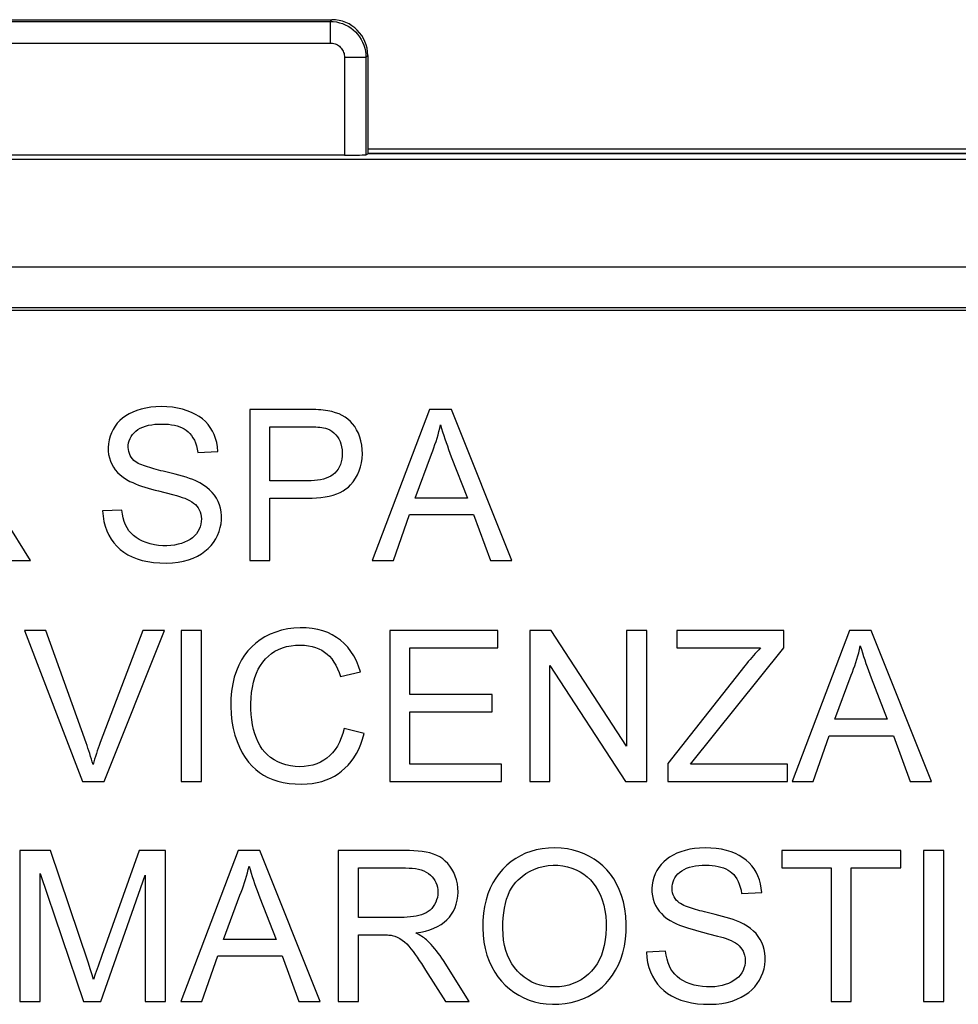
# Model space of a CAD drawing. Units: millimetres. Extents: x -25.2 to 25.2, y -42.9 to 42.9.
# Drawn here: x -10.6 to 2.5, y 29.2 to 42.9 of the extents above; entities that cross this region are included whole.
import ezdxf

# ---------------------------------------------------------------- set-up
doc = ezdxf.new("R2010")
doc.units = ezdxf.units.MM
doc.header["$LTSCALE"] = 16.335
doc.layers.get('0').update_dxf_attribs({"linetype": 'CONTINUOUS'})
doc.layers.add('ASSI', color=7, linetype='CONTINUOUS')
doc.layers.add('RACCORDO', color=7, linetype='CONTINUOUS')

msp = doc.modelspace()

# ---------------------------------------------------------------- linework, layer by layer
at = {"color": 7, "linetype": 'CONTINUOUS'}
for p, q in [((-20.276, 42.9), (-6.276, 42.9)), ((-5.776, 42.4), (-5.776, 41.03)), ((-5.801, 41.018), (-5.776, 41.03)), ((-5.776, 41.1), (14.324, 41.1)), ((-6.1, 41.013), (-16.731, 41.013)), ((-7.419, 37.47), (-7.419, 35.366)), ((-6.607, 37.47), (-7.419, 37.47)), ((-4.914, 37.47), (-5.714, 35.366)), ((-4.611, 37.47), (-4.914, 37.47)), ((-3.768, 35.366), (-4.611, 37.47)), ((-7.139, 36.475), (-7.139, 37.228)), ((-7.139, 37.228), (-6.618, 37.228)), ((-8.146, 36.871), (-7.866, 36.883)), ((-5.116, 36.233), (-4.889, 36.847)), ((-4.612, 36.811), (-4.386, 36.233)), ((-6.612, 36.475), (-7.139, 36.475)), ((-7.139, 35.366), (-7.139, 36.233)), ((-7.139, 36.233), (-6.615, 36.233)), ((-4.386, 36.233), (-5.116, 36.233)), ((-9.204, 36.067), (-9.472, 36.055)), ((-5.418, 35.366), (-5.196, 36.004)), ((-5.196, 36.004), (-4.301, 36.004)), ((-4.301, 36.004), (-4.066, 35.366)), ((-10.479, 35.366), (-10.836, 35.938)), ((-10.808, 35.366), (-10.479, 35.366)), ((-7.419, 35.366), (-7.139, 35.366)), ((-5.714, 35.366), (-5.418, 35.366)), ((-4.066, 35.366), (-3.768, 35.366)), ((-10.561, 34.39), (-9.752, 32.286)), ((-10.262, 34.39), (-10.561, 34.39)), ((-8.911, 34.39), (-9.505, 32.827)), ((-9.45, 32.286), (-8.611, 34.39)), ((-8.611, 34.39), (-8.911, 34.39)), ((-8.376, 34.39), (-8.376, 32.286)), ((-8.095, 34.39), (-8.376, 34.39)), ((-8.095, 32.286), (-8.095, 34.39)), ((-5.469, 34.39), (-5.469, 32.286)), ((-3.964, 34.39), (-5.469, 34.39)), ((-3.964, 34.147), (-3.964, 34.39)), ((-3.518, 34.39), (-3.518, 32.286)), ((-3.22, 34.39), (-3.518, 34.39)), ((-2.167, 32.776), (-3.22, 34.39)), ((-2.167, 34.39), (-2.167, 32.776)), ((-1.886, 34.39), (-2.167, 34.39)), ((-1.886, 32.286), (-1.886, 34.39)), ((-1.466, 34.39), (-1.466, 34.147)), ((0.026, 34.39), (-1.466, 34.39)), ((0.026, 34.147), (0.026, 34.39)), ((0.937, 34.39), (0.138, 32.286)), ((1.241, 34.39), (0.937, 34.39)), ((2.083, 32.286), (1.241, 34.39)), ((-5.188, 33.497), (-5.188, 34.147)), ((-5.188, 34.147), (-3.964, 34.147)), ((-1.466, 34.147), (-0.3, 34.147)), ((-1.276, 32.528), (0.026, 34.147)), ((-3.238, 32.286), (-3.238, 33.899)), ((-3.238, 33.899), (-2.185, 32.286)), ((-0.519, 33.895), (-1.593, 32.538)), ((-6.157, 33.747), (-5.877, 33.812)), ((0.735, 33.153), (0.963, 33.767)), ((1.239, 33.731), (1.466, 33.153)), ((-4.041, 33.497), (-5.188, 33.497)), ((-4.041, 33.255), (-4.041, 33.497)), ((-5.188, 32.528), (-5.188, 33.255)), ((-5.188, 33.255), (-4.041, 33.255)), ((1.466, 33.153), (0.735, 33.153)), ((-5.826, 32.954), (-6.106, 33.024)), ((0.434, 32.286), (0.656, 32.923)), ((0.656, 32.923), (1.551, 32.923)), ((1.551, 32.923), (1.785, 32.286)), ((-3.913, 32.528), (-5.188, 32.528)), ((-3.913, 32.286), (-3.913, 32.528)), ((-1.593, 32.538), (-1.593, 32.286)), ((0.077, 32.528), (-1.276, 32.528)), ((0.077, 32.286), (0.077, 32.528)), ((-9.752, 32.286), (-9.45, 32.286)), ((-8.376, 32.286), (-8.095, 32.286)), ((-5.469, 32.286), (-3.913, 32.286)), ((-3.518, 32.286), (-3.238, 32.286)), ((-2.185, 32.286), (-1.886, 32.286)), ((-1.593, 32.286), (0.077, 32.286)), ((0.138, 32.286), (0.434, 32.286)), ((1.785, 32.286), (2.083, 32.286)), ((-10.624, 31.322), (-10.624, 29.219)), ((-10.197, 31.322), (-10.624, 31.322)), ((-9.675, 29.766), (-10.197, 31.322)), ((-8.962, 31.322), (-9.482, 29.862)), ((-8.597, 31.322), (-8.962, 31.322)), ((-8.597, 29.219), (-8.597, 31.322)), ((-7.584, 31.322), (-8.383, 29.219)), ((-7.28, 31.322), (-7.584, 31.322)), ((-6.438, 29.219), (-7.28, 31.322)), ((-6.188, 31.322), (-6.188, 29.219)), ((-5.259, 31.322), (-6.188, 31.322)), ((-0.005, 31.322), (-0.005, 31.08)), ((1.653, 31.322), (-0.005, 31.322)), ((1.653, 31.08), (1.653, 31.322)), ((1.971, 31.322), (1.971, 29.219)), ((2.252, 31.322), (1.971, 31.322)), ((2.252, 29.219), (2.252, 31.322)), ((-5.907, 30.391), (-5.907, 31.08)), ((-5.907, 31.08), (-5.248, 31.08)), ((-0.005, 31.08), (0.684, 31.08)), ((0.684, 31.08), (0.684, 29.219)), ((0.964, 29.219), (0.964, 31.08)), ((0.964, 31.08), (1.653, 31.08)), ((-10.344, 29.219), (-10.344, 31.003)), ((-10.344, 31.003), (-9.737, 29.219)), ((-9.499, 29.219), (-8.878, 30.978)), ((-8.878, 30.978), (-8.878, 29.219)), ((-0.566, 30.723), (-0.285, 30.736)), ((-7.786, 30.085), (-7.558, 30.7)), ((-7.282, 30.664), (-7.055, 30.085)), ((-5.315, 30.391), (-5.907, 30.391)), ((-7.055, 30.085), (-7.786, 30.085)), ((-5.907, 29.219), (-5.907, 30.149)), ((-1.624, 29.92), (-1.891, 29.907)), ((-9.482, 29.862), (-9.535, 29.711)), ((-8.087, 29.219), (-7.866, 29.856)), ((-7.866, 29.856), (-6.971, 29.856)), ((-6.971, 29.856), (-6.736, 29.219)), ((-4.364, 29.219), (-4.722, 29.79)), ((-9.641, 29.662), (-9.675, 29.766)), ((-9.619, 29.593), (-9.641, 29.662)), ((-9.535, 29.711), (-9.561, 29.636)), ((-4.969, 29.656), (-4.694, 29.219)), ((-9.598, 29.525), (-9.619, 29.593)), ((-10.624, 29.219), (-10.344, 29.219)), ((-9.737, 29.219), (-9.499, 29.219)), ((-8.878, 29.219), (-8.597, 29.219)), ((-8.383, 29.219), (-8.087, 29.219)), ((-6.736, 29.219), (-6.438, 29.219)), ((-6.188, 29.219), (-5.907, 29.219)), ((-4.694, 29.219), (-4.364, 29.219)), ((0.684, 29.219), (0.964, 29.219)), ((1.971, 29.219), (2.252, 29.219))]:
    msp.add_line(p, q, dxfattribs=at)
at = {"color": 250, "linetype": 'CONTINUOUS'}
for p, q in [((-20.251, 42.875), (-6.3, 42.875)), ((-6.276, 42.9), (-6.3, 42.875)), ((-6.3, 42.875), (-6.3, 42.575)), ((-20.251, 42.575), (-6.3, 42.575)), ((-5.776, 42.4), (-5.801, 42.375)), ((-6.1, 42.375), (-6.1, 41.013)), ((-5.801, 42.375), (-6.1, 42.375)), ((-5.801, 42.375), (-5.801, 41.018)), ((13.409, 41.034), (-5.776, 41.034))]:
    msp.add_line(p, q, dxfattribs=at)
for points in [[(-6.3, 42.875), (-6.257, 42.873), (-6.214, 42.868), (-6.171, 42.858), (-6.129, 42.845), (-6.089, 42.828), (-6.051, 42.808), (-6.014, 42.785), (-5.979, 42.758), (-5.947, 42.729), (-5.918, 42.697), (-5.891, 42.662), (-5.868, 42.625), (-5.848, 42.587), (-5.831, 42.546), (-5.818, 42.505), (-5.808, 42.462), (-5.803, 42.419), (-5.801, 42.375)], [(-6.3, 42.575), (-6.283, 42.575), (-6.266, 42.572), (-6.249, 42.569), (-6.232, 42.563), (-6.216, 42.557), (-6.2, 42.549), (-6.186, 42.539), (-6.172, 42.529), (-6.159, 42.517), (-6.147, 42.504), (-6.137, 42.49), (-6.127, 42.475), (-6.119, 42.46), (-6.112, 42.444), (-6.107, 42.427), (-6.103, 42.41), (-6.101, 42.393), (-6.1, 42.375)]]:
    msp.add_lwpolyline(points, dxfattribs=at)
at = {"color": 7, "linetype": 'CONTINUOUS'}
for points in [[(-8.656, 37.508), (-8.73, 37.505), (-8.801, 37.499), (-8.869, 37.488), (-8.933, 37.473), (-8.994, 37.454), (-9.05, 37.432), (-9.102, 37.408), (-9.149, 37.379), (-9.193, 37.348), (-9.232, 37.314), (-9.267, 37.277), (-9.298, 37.236), (-9.325, 37.191), (-9.349, 37.144), (-9.368, 37.095), (-9.382, 37.044), (-9.391, 36.991), (-9.395, 36.939), (-9.394, 36.889), (-9.388, 36.84), (-9.378, 36.793), (-9.364, 36.749), (-9.345, 36.706), (-9.322, 36.666), (-9.295, 36.628), (-9.263, 36.592), (-9.227, 36.558), (-9.186, 36.525), (-9.141, 36.495), (-9.091, 36.466)], [(-7.866, 36.883), (-7.871, 36.947), (-7.882, 37.007), (-7.897, 37.064), (-7.917, 37.118), (-7.942, 37.168), (-7.971, 37.216), (-8.003, 37.259), (-8.04, 37.3), (-8.081, 37.337), (-8.127, 37.371), (-8.177, 37.401), (-8.232, 37.428), (-8.292, 37.452), (-8.357, 37.472), (-8.426, 37.488), (-8.499, 37.499), (-8.575, 37.506), (-8.656, 37.508)], [(-6.332, 37.45), (-6.364, 37.455), (-6.397, 37.459), (-6.43, 37.462), (-6.464, 37.465), (-6.499, 37.467), (-6.534, 37.468), (-6.571, 37.469), (-6.607, 37.47)], [(-6.017, 36.417), (-5.98, 36.462), (-5.947, 36.51), (-5.92, 36.56), (-5.896, 36.613), (-5.878, 36.668), (-5.864, 36.726), (-5.855, 36.786), (-5.851, 36.849), (-5.853, 36.911), (-5.859, 36.971), (-5.871, 37.03), (-5.887, 37.085), (-5.907, 37.137), (-5.931, 37.185), (-5.958, 37.23), (-5.988, 37.269), (-6.019, 37.303), (-6.054, 37.334), (-6.092, 37.362), (-6.133, 37.386), (-6.177, 37.406), (-6.225, 37.424), (-6.277, 37.439), (-6.332, 37.45)], [(-9.035, 36.759), (-9.056, 36.78), (-9.073, 36.803), (-9.087, 36.827), (-9.099, 36.853), (-9.107, 36.882), (-9.113, 36.911), (-9.115, 36.941), (-9.114, 36.973), (-9.109, 37.004), (-9.101, 37.034), (-9.09, 37.063), (-9.075, 37.091), (-9.057, 37.118), (-9.034, 37.144), (-9.009, 37.167), (-8.98, 37.189), (-8.947, 37.208), (-8.912, 37.224), (-8.873, 37.238), (-8.831, 37.249), (-8.788, 37.257), (-8.742, 37.262), (-8.694, 37.265), (-8.644, 37.266)], [(-8.644, 37.266), (-8.599, 37.265), (-8.555, 37.262), (-8.513, 37.257), (-8.472, 37.25), (-8.434, 37.24), (-8.398, 37.228), (-8.365, 37.215), (-8.334, 37.199), (-8.306, 37.18), (-8.28, 37.159), (-8.256, 37.135), (-8.233, 37.107), (-8.213, 37.075), (-8.193, 37.04), (-8.177, 37.002), (-8.164, 36.961), (-8.154, 36.917), (-8.146, 36.871)], [(-6.618, 37.228), (-6.587, 37.228), (-6.556, 37.227), (-6.527, 37.227), (-6.498, 37.226), (-6.47, 37.224), (-6.443, 37.221), (-6.416, 37.218), (-6.391, 37.214), (-6.367, 37.209)], [(-6.367, 37.209), (-6.335, 37.198), (-6.305, 37.183), (-6.277, 37.165), (-6.249, 37.143), (-6.223, 37.117), (-6.199, 37.089), (-6.18, 37.058), (-6.163, 37.024), (-6.15, 36.988), (-6.14, 36.948), (-6.134, 36.905), (-6.132, 36.862), (-6.133, 36.82), (-6.138, 36.777), (-6.146, 36.737), (-6.158, 36.701), (-6.173, 36.667), (-6.19, 36.636), (-6.211, 36.608), (-6.234, 36.583), (-6.26, 36.561), (-6.29, 36.541), (-6.322, 36.525), (-6.357, 36.511), (-6.394, 36.499), (-6.434, 36.49), (-6.476, 36.483), (-6.52, 36.478), (-6.565, 36.476), (-6.612, 36.475)], [(-4.889, 36.847), (-4.871, 36.891), (-4.855, 36.934), (-4.839, 36.979), (-4.824, 37.024), (-4.809, 37.069), (-4.796, 37.114), (-4.784, 37.16), (-4.772, 37.207), (-4.761, 37.253)], [(-4.761, 37.253), (-4.747, 37.205), (-4.732, 37.157), (-4.716, 37.108), (-4.7, 37.059), (-4.683, 37.01), (-4.666, 36.961), (-4.649, 36.911), (-4.631, 36.861), (-4.612, 36.811)], [(-8.627, 36.608), (-8.661, 36.616), (-8.694, 36.624), (-8.726, 36.632), (-8.757, 36.641), (-8.787, 36.65), (-8.816, 36.659), (-8.845, 36.668), (-8.873, 36.677), (-8.9, 36.686), (-8.926, 36.696), (-8.952, 36.706), (-8.976, 36.718), (-8.997, 36.73), (-9.017, 36.744), (-9.035, 36.759)], [(-8.171, 36.473), (-8.216, 36.491), (-8.261, 36.508), (-8.309, 36.524), (-8.358, 36.539), (-8.409, 36.553), (-8.462, 36.567), (-8.515, 36.581), (-8.57, 36.595), (-8.627, 36.608)], [(-9.091, 36.466), (-9.053, 36.449), (-9.013, 36.432), (-8.971, 36.416), (-8.928, 36.401), (-8.883, 36.386), (-8.837, 36.373), (-8.789, 36.359), (-8.741, 36.346), (-8.691, 36.334)], [(-8.584, 35.328), (-8.5, 35.332), (-8.421, 35.341), (-8.346, 35.354), (-8.276, 35.374), (-8.21, 35.399), (-8.15, 35.427), (-8.095, 35.459), (-8.045, 35.494), (-8.001, 35.532), (-7.961, 35.573), (-7.926, 35.617), (-7.896, 35.664), (-7.87, 35.715), (-7.849, 35.768), (-7.832, 35.822), (-7.821, 35.877), (-7.816, 35.933), (-7.815, 35.988), (-7.82, 36.041), (-7.83, 36.093), (-7.844, 36.142), (-7.862, 36.188), (-7.885, 36.232), (-7.913, 36.274), (-7.944, 36.312), (-7.98, 36.349), (-8.021, 36.383), (-8.067, 36.415), (-8.117, 36.445), (-8.171, 36.473)], [(-6.615, 36.233), (-6.551, 36.234), (-6.489, 36.237), (-6.428, 36.243), (-6.369, 36.252), (-6.312, 36.263), (-6.258, 36.277), (-6.207, 36.294), (-6.161, 36.314), (-6.118, 36.336), (-6.08, 36.361), (-6.046, 36.388), (-6.017, 36.417)], [(-8.326, 36.231), (-8.291, 36.216), (-8.259, 36.2), (-8.23, 36.182), (-8.203, 36.164), (-8.179, 36.144), (-8.158, 36.121), (-8.14, 36.097), (-8.125, 36.071), (-8.113, 36.042), (-8.104, 36.011), (-8.097, 35.977), (-8.095, 35.943), (-8.097, 35.907), (-8.102, 35.87), (-8.112, 35.834), (-8.126, 35.8), (-8.143, 35.767), (-8.165, 35.736), (-8.19, 35.708), (-8.219, 35.682), (-8.252, 35.658), (-8.289, 35.637), (-8.329, 35.619), (-8.372, 35.603), (-8.419, 35.59), (-8.468, 35.58), (-8.52, 35.574), (-8.575, 35.571), (-8.633, 35.571), (-8.691, 35.575), (-8.75, 35.584), (-8.809, 35.597), (-8.864, 35.614), (-8.915, 35.634)], [(-8.691, 36.334), (-8.604, 36.312), (-8.48, 36.28)], [(-8.48, 36.28), (-8.44, 36.269), (-8.401, 36.257), (-8.363, 36.244), (-8.326, 36.231)], [(-9.472, 36.055), (-9.466, 35.981), (-9.455, 35.91), (-9.438, 35.843), (-9.415, 35.779), (-9.387, 35.719), (-9.354, 35.663), (-9.317, 35.611), (-9.275, 35.563), (-9.228, 35.519), (-9.177, 35.48), (-9.121, 35.444), (-9.059, 35.414), (-8.992, 35.387), (-8.919, 35.366), (-8.842, 35.349), (-8.761, 35.337), (-8.675, 35.33), (-8.584, 35.328)], [(-8.915, 35.634), (-8.962, 35.658), (-9.005, 35.685), (-9.042, 35.714), (-9.076, 35.745), (-9.105, 35.78), (-9.13, 35.819), (-9.152, 35.861), (-9.17, 35.907), (-9.185, 35.957), (-9.196, 36.01), (-9.204, 36.067)], [(-9.606, 32.522), (-9.616, 32.559), (-9.627, 32.597), (-9.639, 32.635), (-9.651, 32.673), (-9.663, 32.711), (-9.676, 32.749), (-9.689, 32.788), (-9.702, 32.826), (-10.262, 34.39)], [(-5.877, 33.812), (-5.904, 33.892), (-5.935, 33.966), (-5.97, 34.035), (-6.011, 34.098), (-6.056, 34.155), (-6.104, 34.206), (-6.156, 34.252), (-6.212, 34.293), (-6.271, 34.328), (-6.334, 34.359), (-6.402, 34.384), (-6.474, 34.404), (-6.552, 34.418), (-6.634, 34.426), (-6.718, 34.428), (-6.805, 34.423), (-6.892, 34.411), (-6.977, 34.393), (-7.058, 34.368), (-7.137, 34.336), (-7.21, 34.299), (-7.276, 34.258), (-7.338, 34.212), (-7.394, 34.161), (-7.446, 34.106), (-7.492, 34.046), (-7.535, 33.979), (-7.574, 33.905), (-7.608, 33.825), (-7.637, 33.738), (-7.659, 33.644), (-7.676, 33.544), (-7.685, 33.441), (-7.687, 33.334), (-7.681, 33.225), (-7.67, 33.121), (-7.651, 33.023), (-7.627, 32.93)], [(-7.368, 33.667), (-7.35, 33.732), (-7.329, 33.793), (-7.303, 33.85), (-7.273, 33.902), (-7.239, 33.95), (-7.202, 33.994), (-7.161, 34.033), (-7.117, 34.068), (-7.07, 34.099), (-7.019, 34.125), (-6.965, 34.147), (-6.907, 34.164), (-6.846, 34.176), (-6.782, 34.183), (-6.714, 34.186)], [(-6.714, 34.186), (-6.657, 34.183), (-6.603, 34.176), (-6.552, 34.166), (-6.504, 34.152), (-6.459, 34.135), (-6.418, 34.114), (-6.379, 34.089), (-6.343, 34.061), (-6.31, 34.029), (-6.279, 33.992), (-6.25, 33.95), (-6.223, 33.905), (-6.199, 33.856), (-6.177, 33.804), (-6.157, 33.747)], [(0.963, 33.767), (0.98, 33.81), (0.997, 33.854), (1.013, 33.898), (1.028, 33.943), (1.042, 33.989), (1.056, 34.034), (1.068, 34.08), (1.08, 34.126), (1.09, 34.173)], [(1.09, 34.173), (1.105, 34.125), (1.12, 34.077), (1.135, 34.028), (1.152, 33.979), (1.168, 33.93), (1.186, 33.881), (1.203, 33.831), (1.221, 33.781), (1.239, 33.731)], [(-0.3, 34.147), (-0.325, 34.121), (-0.349, 34.095), (-0.374, 34.068), (-0.398, 34.04), (-0.422, 34.012), (-0.447, 33.983), (-0.471, 33.955), (-0.495, 33.925), (-0.519, 33.895)], [(-6.106, 33.024), (-6.124, 32.956), (-6.146, 32.892), (-6.171, 32.834), (-6.199, 32.779), (-6.231, 32.73), (-6.266, 32.685), (-6.304, 32.645), (-6.345, 32.61), (-6.389, 32.58), (-6.436, 32.553), (-6.487, 32.531), (-6.542, 32.513), (-6.6, 32.501), (-6.662, 32.493), (-6.724, 32.49), (-6.788, 32.493), (-6.853, 32.502), (-6.916, 32.517), (-6.975, 32.536), (-7.031, 32.56), (-7.083, 32.588), (-7.13, 32.62), (-7.173, 32.655), (-7.212, 32.694), (-7.246, 32.737), (-7.277, 32.784), (-7.305, 32.834), (-7.329, 32.889), (-7.35, 32.948), (-7.368, 33.01), (-7.382, 33.076), (-7.393, 33.146), (-7.401, 33.218), (-7.405, 33.294), (-7.406, 33.372), (-7.403, 33.449), (-7.395, 33.524), (-7.384, 33.597), (-7.368, 33.667)], [(-7.627, 32.93), (-7.597, 32.842), (-7.564, 32.761), (-7.526, 32.686), (-7.484, 32.617), (-7.438, 32.555), (-7.389, 32.5), (-7.338, 32.451), (-7.284, 32.409), (-7.228, 32.372), (-7.167, 32.34), (-7.101, 32.313), (-7.03, 32.29), (-6.954, 32.272), (-6.873, 32.259), (-6.788, 32.251), (-6.697, 32.248)], [(-6.697, 32.248), (-6.622, 32.251), (-6.55, 32.258), (-6.481, 32.27), (-6.416, 32.286), (-6.354, 32.307), (-6.296, 32.332), (-6.241, 32.361), (-6.189, 32.393), (-6.14, 32.43), (-6.094, 32.47), (-6.05, 32.514), (-6.009, 32.563), (-5.97, 32.616), (-5.935, 32.674), (-5.902, 32.737), (-5.873, 32.805), (-5.848, 32.877), (-5.826, 32.954)], [(-9.505, 32.827), (-9.519, 32.788), (-9.533, 32.75), (-9.546, 32.711), (-9.559, 32.673), (-9.571, 32.635), (-9.583, 32.597), (-9.595, 32.559), (-9.606, 32.522)], [(-5.104, 30.175), (-5.036, 30.186), (-4.972, 30.2), (-4.912, 30.218), (-4.855, 30.239), (-4.803, 30.265), (-4.755, 30.293), (-4.711, 30.324), (-4.673, 30.359), (-4.638, 30.396), (-4.607, 30.437), (-4.581, 30.48), (-4.559, 30.527), (-4.542, 30.577), (-4.529, 30.63), (-4.521, 30.685), (-4.518, 30.742), (-4.52, 30.801), (-4.527, 30.858), (-4.54, 30.914), (-4.557, 30.967), (-4.578, 31.017), (-4.603, 31.063), (-4.631, 31.105), (-4.662, 31.144), (-4.695, 31.177), (-4.731, 31.207), (-4.771, 31.233), (-4.814, 31.256), (-4.86, 31.274), (-4.909, 31.289), (-4.962, 31.3), (-5.017, 31.308), (-5.074, 31.314), (-5.134, 31.319), (-5.195, 31.322), (-5.259, 31.322)], [(-2.172, 30.302), (-2.179, 30.409), (-2.192, 30.511), (-2.212, 30.606), (-2.238, 30.696), (-2.27, 30.78), (-2.307, 30.858), (-2.348, 30.929), (-2.393, 30.994), (-2.443, 31.053), (-2.497, 31.108), (-2.556, 31.157), (-2.619, 31.202), (-2.686, 31.242), (-2.758, 31.277), (-2.834, 31.307), (-2.912, 31.329), (-2.994, 31.346), (-3.079, 31.357), (-3.167, 31.36), (-3.258, 31.357), (-3.345, 31.348), (-3.427, 31.333), (-3.505, 31.311), (-3.578, 31.284), (-3.648, 31.251), (-3.714, 31.213), (-3.777, 31.169), (-3.837, 31.119), (-3.894, 31.063), (-3.946, 31.003), (-3.992, 30.94), (-4.033, 30.872), (-4.069, 30.798), (-4.1, 30.719), (-4.126, 30.634), (-4.147, 30.544), (-4.161, 30.449), (-4.17, 30.348), (-4.173, 30.242)], [(-1.075, 31.36), (-1.15, 31.358), (-1.221, 31.351), (-1.288, 31.34), (-1.353, 31.325), (-1.413, 31.307), (-1.469, 31.285), (-1.521, 31.26), (-1.569, 31.232), (-1.612, 31.2), (-1.651, 31.166), (-1.686, 31.129), (-1.717, 31.088), (-1.745, 31.044), (-1.768, 30.996), (-1.787, 30.947), (-1.801, 30.896), (-1.81, 30.843), (-1.815, 30.792), (-1.814, 30.741), (-1.808, 30.692), (-1.798, 30.645), (-1.783, 30.601), (-1.765, 30.559), (-1.742, 30.518), (-1.714, 30.48), (-1.683, 30.444), (-1.647, 30.41), (-1.606, 30.378), (-1.561, 30.347), (-1.511, 30.318)], [(-0.285, 30.736), (-0.291, 30.799), (-0.301, 30.859), (-0.316, 30.916), (-0.337, 30.97), (-0.361, 31.021), (-0.39, 31.068), (-0.423, 31.112), (-0.459, 31.152), (-0.501, 31.189), (-0.546, 31.223), (-0.597, 31.254), (-0.652, 31.281), (-0.712, 31.304), (-0.777, 31.324), (-0.846, 31.34), (-0.918, 31.351), (-0.995, 31.358), (-1.075, 31.36)], [(-7.558, 30.7), (-7.541, 30.743), (-7.524, 30.787), (-7.508, 30.831), (-7.493, 30.876), (-7.479, 30.921), (-7.465, 30.967), (-7.453, 31.013), (-7.441, 31.059), (-7.431, 31.105)], [(-7.431, 31.105), (-7.416, 31.057), (-7.401, 31.009), (-7.386, 30.961), (-7.369, 30.912), (-7.353, 30.863), (-7.336, 30.813), (-7.318, 30.764), (-7.3, 30.714), (-7.282, 30.664)], [(-5.248, 31.08), (-5.201, 31.079), (-5.155, 31.076), (-5.112, 31.071), (-5.071, 31.062), (-5.031, 31.052), (-4.995, 31.038), (-4.961, 31.022), (-4.93, 31.003), (-4.903, 30.982), (-4.879, 30.958), (-4.858, 30.933), (-4.84, 30.905), (-4.825, 30.876), (-4.813, 30.844), (-4.805, 30.811), (-4.8, 30.776), (-4.798, 30.74), (-4.8, 30.704), (-4.806, 30.669), (-4.816, 30.634), (-4.828, 30.602), (-4.844, 30.571), (-4.863, 30.543), (-4.884, 30.517), (-4.908, 30.494), (-4.934, 30.473), (-4.962, 30.456), (-4.993, 30.44), (-5.027, 30.427), (-5.063, 30.417), (-5.1, 30.408), (-5.14, 30.402), (-5.182, 30.397), (-5.225, 30.394), (-5.269, 30.392), (-5.315, 30.391)], [(-3.679, 30.915), (-3.626, 30.961), (-3.571, 31.002), (-3.513, 31.036), (-3.454, 31.064), (-3.393, 31.086), (-3.329, 31.102), (-3.262, 31.113), (-3.193, 31.118), (-3.125, 31.117), (-3.059, 31.11), (-2.994, 31.097), (-2.932, 31.079), (-2.873, 31.056), (-2.817, 31.027), (-2.765, 30.994), (-2.717, 30.956), (-2.672, 30.915), (-2.632, 30.868), (-2.595, 30.818), (-2.562, 30.762), (-2.533, 30.702), (-2.508, 30.635), (-2.486, 30.563), (-2.47, 30.488), (-2.459, 30.407), (-2.454, 30.323), (-2.453, 30.239), (-2.457, 30.158), (-2.465, 30.077), (-2.479, 30.001), (-2.497, 29.93), (-2.519, 29.864), (-2.547, 29.803), (-2.579, 29.745), (-2.616, 29.692), (-2.656, 29.642), (-2.701, 29.598)], [(-1.455, 30.611), (-1.475, 30.632), (-1.493, 30.655), (-1.507, 30.679), (-1.518, 30.706), (-1.527, 30.734), (-1.532, 30.763), (-1.534, 30.794), (-1.533, 30.825), (-1.529, 30.856), (-1.521, 30.886), (-1.509, 30.915), (-1.495, 30.943), (-1.476, 30.97), (-1.454, 30.996), (-1.429, 31.019), (-1.399, 31.041), (-1.367, 31.06), (-1.331, 31.076), (-1.292, 31.09), (-1.251, 31.101), (-1.207, 31.109), (-1.161, 31.115), (-1.114, 31.118), (-1.064, 31.118)], [(-1.064, 31.118), (-1.018, 31.117), (-0.974, 31.114), (-0.932, 31.109), (-0.892, 31.102), (-0.853, 31.092), (-0.817, 31.081), (-0.784, 31.067), (-0.754, 31.051), (-0.726, 31.033), (-0.699, 31.011), (-0.675, 30.987), (-0.653, 30.959), (-0.632, 30.927), (-0.613, 30.892), (-0.597, 30.854), (-0.584, 30.813), (-0.573, 30.769), (-0.566, 30.723)], [(-3.893, 30.239), (-3.892, 30.314), (-3.888, 30.386), (-3.881, 30.455), (-3.871, 30.521), (-3.857, 30.585), (-3.841, 30.644), (-3.821, 30.7), (-3.798, 30.751), (-3.772, 30.799), (-3.744, 30.842), (-3.713, 30.881), (-3.679, 30.915)], [(-1.047, 30.46), (-1.08, 30.468), (-1.113, 30.476), (-1.145, 30.485), (-1.176, 30.493), (-1.206, 30.502), (-1.236, 30.511), (-1.265, 30.52), (-1.293, 30.529), (-1.32, 30.539), (-1.346, 30.548), (-1.371, 30.559), (-1.395, 30.57), (-1.417, 30.583), (-1.437, 30.596), (-1.455, 30.611)], [(-0.591, 30.325), (-0.635, 30.343), (-0.681, 30.36), (-0.729, 30.376), (-0.778, 30.391), (-0.829, 30.406), (-0.881, 30.42), (-0.935, 30.433), (-0.99, 30.447), (-1.047, 30.46)], [(-1.004, 29.18), (-0.92, 29.184), (-0.841, 29.193), (-0.766, 29.207), (-0.696, 29.226), (-0.63, 29.251), (-0.57, 29.279), (-0.515, 29.311), (-0.465, 29.346), (-0.42, 29.384), (-0.381, 29.425), (-0.346, 29.469), (-0.316, 29.517), (-0.29, 29.567), (-0.268, 29.62), (-0.252, 29.675), (-0.241, 29.73), (-0.235, 29.785), (-0.235, 29.84), (-0.239, 29.893), (-0.249, 29.945), (-0.263, 29.994), (-0.282, 30.04), (-0.305, 30.084), (-0.332, 30.126), (-0.364, 30.165), (-0.4, 30.201), (-0.441, 30.235), (-0.486, 30.267), (-0.536, 30.297), (-0.591, 30.325)], [(-4.173, 30.242), (-4.169, 30.143), (-4.158, 30.048), (-4.14, 29.956), (-4.115, 29.867), (-4.083, 29.782), (-4.047, 29.702), (-4.007, 29.63), (-3.963, 29.564), (-3.914, 29.503), (-3.86, 29.447), (-3.801, 29.395), (-3.738, 29.348), (-3.672, 29.307), (-3.601, 29.27), (-3.528, 29.24), (-3.451, 29.216), (-3.371, 29.198), (-3.288, 29.186), (-3.202, 29.181), (-3.112, 29.183), (-3.025, 29.191), (-2.939, 29.207), (-2.855, 29.229), (-2.776, 29.257), (-2.702, 29.291), (-2.632, 29.329), (-2.568, 29.372), (-2.51, 29.418), (-2.458, 29.468), (-2.409, 29.524), (-2.363, 29.586), (-2.321, 29.654), (-2.283, 29.728), (-2.25, 29.809), (-2.221, 29.897), (-2.198, 29.989), (-2.183, 30.088), (-2.174, 30.192), (-2.172, 30.302)], [(-2.701, 29.598), (-2.75, 29.557), (-2.802, 29.522), (-2.856, 29.492), (-2.912, 29.468), (-2.972, 29.448), (-3.036, 29.434), (-3.104, 29.426), (-3.171, 29.423), (-3.239, 29.425), (-3.306, 29.434), (-3.371, 29.447), (-3.431, 29.466), (-3.488, 29.491), (-3.542, 29.521), (-3.595, 29.557), (-3.645, 29.598), (-3.69, 29.643), (-3.732, 29.692), (-3.769, 29.746), (-3.801, 29.803), (-3.829, 29.864), (-3.852, 29.93), (-3.869, 30), (-3.882, 30.075), (-3.89, 30.155), (-3.893, 30.239)], [(-1.511, 30.318), (-1.472, 30.301), (-1.432, 30.284), (-1.391, 30.268), (-1.348, 30.253), (-1.303, 30.239), (-1.256, 30.225), (-1.209, 30.212), (-1.16, 30.199), (-1.11, 30.186)], [(-1.11, 30.186), (-1.024, 30.164), (-0.899, 30.132)], [(-5.907, 30.149), (-5.569, 30.149), (-5.552, 30.149), (-5.534, 30.148), (-5.517, 30.148), (-5.499, 30.147), (-5.483, 30.146), (-5.466, 30.144), (-5.45, 30.142), (-5.434, 30.139)], [(-5.434, 30.139), (-5.399, 30.13), (-5.364, 30.116), (-5.33, 30.098), (-5.297, 30.076), (-5.265, 30.051), (-5.233, 30.021), (-5.203, 29.989), (-5.174, 29.953), (-5.145, 29.915), (-5.116, 29.875), (-5.088, 29.835), (-5.059, 29.792), (-5.029, 29.748), (-5, 29.703), (-4.969, 29.656)], [(-4.945, 30.067), (-4.959, 30.08), (-4.975, 30.093), (-4.991, 30.106), (-5.008, 30.118), (-5.026, 30.13), (-5.045, 30.141), (-5.064, 30.153), (-5.084, 30.164), (-5.104, 30.175)], [(-4.722, 29.79), (-4.745, 29.825), (-4.769, 29.859), (-4.793, 29.892), (-4.818, 29.924), (-4.842, 29.954), (-4.867, 29.984), (-4.893, 30.013), (-4.919, 30.04), (-4.945, 30.067)], [(-0.746, 30.083), (-0.711, 30.068), (-0.679, 30.052), (-0.649, 30.035), (-0.622, 30.016), (-0.599, 29.996), (-0.578, 29.974), (-0.56, 29.949), (-0.545, 29.923), (-0.533, 29.894), (-0.523, 29.863), (-0.517, 29.83), (-0.515, 29.795), (-0.516, 29.759), (-0.522, 29.722), (-0.532, 29.686), (-0.545, 29.652), (-0.563, 29.619), (-0.584, 29.588), (-0.609, 29.56), (-0.639, 29.534), (-0.671, 29.51), (-0.708, 29.489), (-0.748, 29.471), (-0.792, 29.455), (-0.838, 29.443), (-0.888, 29.433), (-0.939, 29.426), (-0.995, 29.423), (-1.052, 29.423), (-1.11, 29.427), (-1.169, 29.436), (-1.228, 29.449), (-1.283, 29.466), (-1.334, 29.486)], [(-0.899, 30.132), (-0.859, 30.121), (-0.82, 30.109), (-0.782, 30.096), (-0.746, 30.083)], [(-1.334, 29.486), (-1.382, 29.51), (-1.424, 29.537), (-1.462, 29.566), (-1.495, 29.598), (-1.524, 29.633), (-1.55, 29.671), (-1.571, 29.714), (-1.589, 29.76), (-1.604, 29.809), (-1.616, 29.863), (-1.624, 29.92)], [(-1.891, 29.907), (-1.886, 29.833), (-1.875, 29.762), (-1.858, 29.695), (-1.835, 29.632), (-1.807, 29.571), (-1.773, 29.515), (-1.736, 29.463), (-1.694, 29.415), (-1.648, 29.371), (-1.596, 29.332), (-1.54, 29.297), (-1.479, 29.266), (-1.411, 29.239), (-1.339, 29.218), (-1.262, 29.201), (-1.18, 29.189), (-1.094, 29.182), (-1.004, 29.18)], [(-9.561, 29.636), (-9.574, 29.599), (-9.598, 29.525)]]:
    msp.add_lwpolyline(points, dxfattribs=at)
for centre, major_axis, ratio, start_param, end_param in [((-6.276, 42.4), (0.354, 0.354), 0.998783, -0.784789, 0.784789), ((-6.1, 41.018), (0.3, 0), 0.017455, -1.570796, -0.034907)]:
    msp.add_ellipse(centre, major_axis=major_axis, ratio=ratio, start_param=start_param, end_param=end_param, dxfattribs=at)
at = {"layer": 'ASSI', "color": 7, "linetype": 'CONTINUOUS'}
msp.add_line((-5.776, 41.1), (14.324, 41.1), dxfattribs=at)
at = {"layer": 'ASSI', "color": 250, "linetype": 'CONTINUOUS'}
msp.add_line((13.409, 41.034), (-5.776, 41.034), dxfattribs=at)
at = {"layer": 'RACCORDO', "color": 7, "linetype": 'CONTINUOUS'}
for p, q in [((13.558, 41.03), (-5.776, 41.03)), ((13.617, 38.885), (-20.969, 38.885)), ((13.582, 38.85), (-20.933, 38.85))]:
    msp.add_line(p, q, dxfattribs=at)
at = {"layer": 'RACCORDO', "color": 250, "linetype": 'CONTINUOUS'}
for p, q in [((14.176, 40.951), (-16.837, 40.951)), ((14.176, 39.451), (-17.852, 39.451))]:
    msp.add_line(p, q, dxfattribs=at)

doc.saveas('drawing.dxf')
